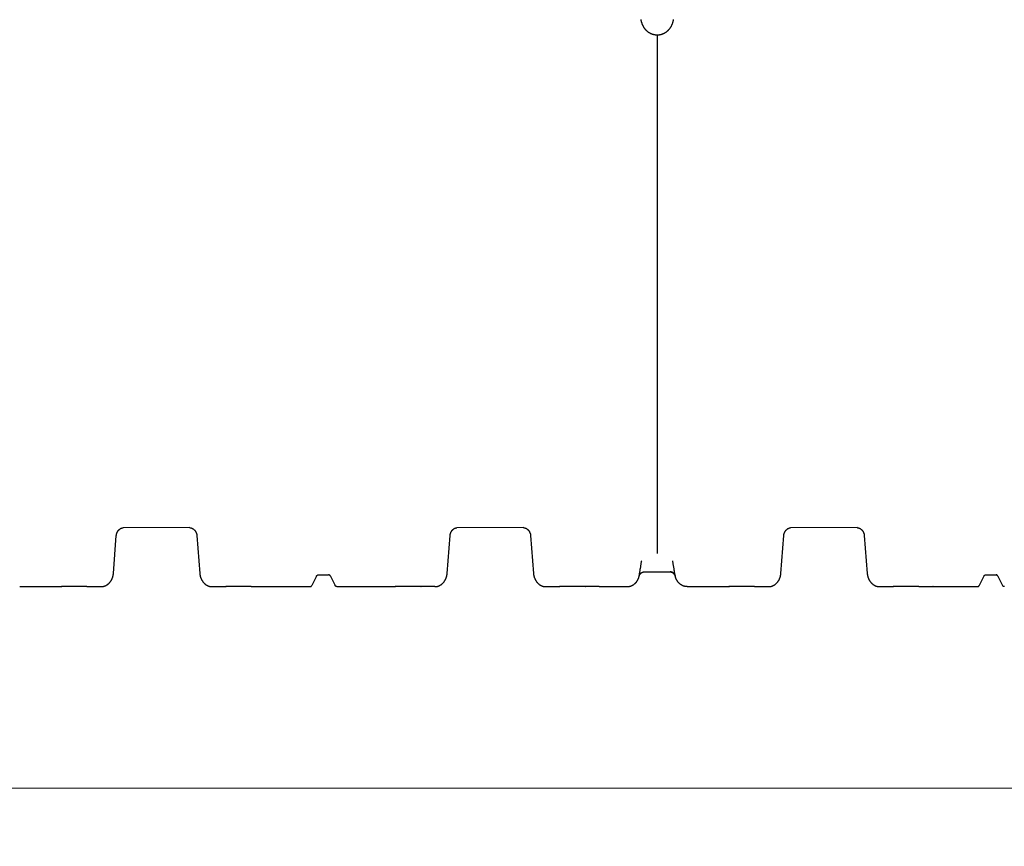
# Model space of a CAD drawing. Units: millimetres. Extents: x 3990 to 37660, y 32910 to 38492.
# Drawn here: x 20573 to 22242, y 35801 to 37203 of the extents above; entities that cross this region are included whole.
import ezdxf

# ---------------------------------------------------------------- set-up
doc = ezdxf.new("R2010")
doc.units = ezdxf.units.MM
doc.header["$LTSCALE"] = 4
doc.header["$MEASUREMENT"] = 0
doc.layers.get('Defpoints').update_dxf_attribs({"lineweight": 5})
doc.layers.add('GRAF Object', color=7, linetype='Continuous')
doc.styles.get("Standard").update_dxf_attribs({"font": 'arial.ttf'})
doc.dimstyles.new('bema_150_fuer_75_inLinie', dxfattribs={"dimtxt": 150, "dimasz": 120, "dimexe": 10, "dimexo": 20, "dimgap": 5, "dimtad": 0, "dimdec": 0, "dimrnd": 5, "dimzin": 2, "dimdsep": 46, "dimtxsty": 'Standard', "dimcen": 7.569, "dimadec": 0, "dimazin": 0, "dimtp": 0.001, "dimtm": 0.001, "dimtfac": 1, "dimtdec": 0, "dimtofl": 0, "dimtmove": 2, "dimatfit": 3, "dimfxl": 1, "dimtolj": 1, "dimtzin": 0, "dimlwd": 18, "dimlwe": 18, "dimarcsym": 0})

# ---------------------------------------------------------------- blocks, each defined once
blk = doc.blocks.new('*D10')
at = {"color": 0, "linetype": 'Continuous', "lineweight": 18, "transparency": 16777216}
for p, q in [((4636, 36579), (4636, 35889.8)), ((34337.4, 36579), (34337.4, 35889.8)), ((4756, 35899.8), (19198.4, 35899.8)), ((34217.4, 35899.8), (19775, 35899.8))]:
    blk.add_line(p, q, dxfattribs=at)
at = {"color": 0, "transparency": 16777216}
for points in [[(4756, 35919.8), (4756, 35879.8), (4636, 35899.8)], [(34217.4, 35919.8), (34217.4, 35879.8), (34337.4, 35899.8)]]:
    blk.add_solid(points, dxfattribs=at)
at = {"layer": 'Defpoints', "color": 0, "transparency": 16777216}
for p in [(4636, 36599), (34337.4, 36599), (4636, 35899.8)]:
    blk.add_point(p, dxfattribs=at)
at = {"color": 0, "transparency": 16777216, "insert": (19486.7, 35899.8), "char_height": 150, "attachment_point": 5}
blk.add_mtext('\\A1;29700', dxfattribs=at)
blk = doc.blocks.new('15000-verlaengerung-drauf-vereinfacht')
at = {"layer": 'GRAF Object', "color": 7, "linetype": 'Continuous'}
for p, q in [((1705.2, 915), (1705.2, 36.1)), ((913.2, 80), (800.4, 79.9)), ((1478.7, 80), (1365.9, 79.9)), ((2044.3, 80), (1931.4, 79.9)), ((925.2, 66.5), (930.1, 2.5)), ((2056.2, 66.5), (2061.1, 2.5)), ((1676.7, 10.4), (1678, 18.9)), ((1733.8, 10.4), (1732.5, 18.9)), ((1675.1, 0.3), (1675.2, 0.8)), ((1675.1, 0), (1675.1, 0.3)), ((1675.1, -0.1), (1675.1, 0)), ((1675.2, 0.8), (1675.3, 1.5)), ((1675.3, 1.5), (1675.4, 2.1)), ((1675.4, 2.1), (1675.5, 2.8)), ((1675.5, 2.8), (1675.6, 3.5)), ((1675.6, 3.5), (1675.7, 4.2)), ((1675.7, 4.2), (1675.9, 5)), ((1675.9, 5), (1676, 5.8)), ((1676, 5.8), (1676.2, 7)), ((1676.1, 1.1), (1676.2, 1.2)), ((1676.1, 1.1), (1676.1, 1.1)), ((1676.2, 7), (1676.3, 7.9)), ((1676.2, 1.2), (1676.3, 1.3)), ((1676.3, 7.9), (1676.4, 8.7)), ((1676.3, 1.3), (1676.4, 1.4)), ((1676.4, 1.5), (1676.5, 1.6)), ((1676.5, 1.6), (1676.6, 1.7)), ((1676.5, 1.6), (1676.6, 1.7)), ((1677, 2.2), (1677.1, 2.3)), ((1677.1, 2.3), (1677.2, 2.4)), ((1677.3, 2.5), (1677.4, 2.6)), ((1677.7, 2.9), (1677.8, 3)), ((1679.9, 4.3), (1680.1, 4.4)), ((1680.1, 4.4), (1680.2, 4.4)), ((1680.2, 4.4), (1680.3, 4.5)), ((1680.3, 4.5), (1680.3, 4.5)), ((1680.4, 4.5), (1680.5, 4.6)), ((1680.4, 4.5), (1680.4, 4.5)), ((1680.5, 4.6), (1680.6, 4.6)), ((1680.6, 4.6), (1680.7, 4.6)), ((1680.7, 4.6), (1680.8, 4.7)), ((1680.8, 4.7), (1680.8, 4.7)), ((1729.6, 4.7), (1729.7, 4.7)), ((1729.7, 4.7), (1729.7, 4.6)), ((1729.8, 4.6), (1729.8, 4.6)), ((1729.9, 4.6), (1730, 4.6)), ((1730, 4.6), (1730, 4.5)), ((1730, 4.5), (1730.1, 4.5)), ((1730.2, 4.5), (1730.2, 4.5)), ((1730.2, 4.5), (1730.3, 4.4)), ((1730.4, 4.4), (1730.5, 4.4)), ((1730.5, 4.3), (1730.6, 4.3)), ((1730.6, 4.3), (1730.6, 4.3)), ((1730.8, 4.2), (1730.9, 4.2)), ((1732.6, 3), (1732.6, 3)), ((1733.2, 2.5), (1733.2, 2.4)), ((1733.3, 2.4), (1733.4, 2.3)), ((1733.4, 2.3), (1733.4, 2.3)), ((1733.5, 2.2), (1733.5, 2.1)), ((1733.6, 2.1), (1733.6, 2.1)), ((1733.7, 1.9), (1733.8, 1.8)), ((1733.9, 9.6), (1733.8, 10.4)), ((1733.8, 1.8), (1733.8, 1.8)), ((1734.1, 8.3), (1733.9, 9.6)), ((1733.9, 1.7), (1734, 1.6)), ((1734, 1.6), (1734, 1.5)), ((1734.2, 7.4), (1734.1, 8.3)), ((1734.1, 1.4), (1734.2, 1.3)), ((1734.4, 6.6), (1734.2, 7.4)), ((1734.2, 1.3), (1734.3, 1.2)), ((1734.3, 1.2), (1734.3, 1.1)), ((1734.5, 5.4), (1734.4, 6.6)), ((1734.7, 4.6), (1734.5, 5.4)), ((1734.8, 3.9), (1734.7, 4.6)), ((1734.9, 3.1), (1734.8, 3.9)), ((1735, 2.4), (1734.9, 3.1)), ((1735.1, 1.8), (1735, 2.4)), ((1735.2, 1.1), (1735.1, 1.8)), ((1735.3, 0.6), (1735.2, 1.1)), ((1735.4, -0.2), (1735.3, 0.6)), ((1128, -2), (1120, -18)), ((1131, 0), (1148.4, 0)), ((1151.4, -2), (1159.5, -18)), ((1674.7, -2.3), (1674.7, -2.3)), ((1675, -0.5), (1675.1, -0.3)), ((1675, -0.6), (1675, -0.5)), ((1675, -0.7), (1675, -0.6)), ((1675, -1.1), (1675.1, -1)), ((1675.1, -0.3), (1675.1, -0.1)), ((1675.1, -1), (1675.2, -0.7)), ((1675.1, -1), (1675.1, -1)), ((1735.4, -1), (1735.3, -0.7)), ((1735.4, -1), (1735.4, -1)), ((1735.8, -2.3), (1735.8, -2.3)), ((2259, -2), (2251, -18)), ((2262.1, 0), (2279.4, 0)), ((2282.4, -2), (2290.5, -18)), ((625, -20), (672.4, -20)), ((672.5, -20), (696.4, -20)), ((696.5, -20), (695.9, -20)), ((695.9, -20), (696.3, -20)), ((696.3, -20), (696.5, -20)), ((739, -20), (696.5, -20)), ((696.5, -20), (696.5, -20)), ((739, -20), (739.6, -20)), ((739, -20), (739.2, -20)), ((739, -20), (739, -20)), ((739, -20), (739, -20)), ((739.1, -20), (763.1, -20)), ((739.2, -20), (739.6, -20)), ((950.9, -20), (974.8, -20)), ((950.9, -20), (950.9, -20)), ((974.9, -20), (974.3, -20)), ((974.3, -20), (974.7, -20)), ((974.7, -20), (974.9, -20)), ((1017.4, -20), (974.9, -20)), ((974.9, -20), (974.9, -20)), ((1017.4, -20), (1017.6, -20)), ((1017.4, -20), (1017.5, -20)), ((1017.4, -20), (1017.4, -20)), ((1017.5, -20), (1018, -20)), ((1017.6, -20), (1117, -20)), ((1017.6, -20), (1018, -20)), ((1041.6, -20), (1041.5, -20)), ((1041.5, -20), (1041.5, -20)), ((1162.5, -20), (1261.9, -20)), ((1237.8, -20), (1238, -20)), ((1262, -20), (1261.4, -20)), ((1261.4, -20), (1261.8, -20)), ((1261.8, -20), (1262, -20)), ((1328.6, -20), (1262, -20)), ((1262, -20), (1262, -20)), ((1304.5, -20), (1304.5, -20)), ((1304.5, -20), (1304.6, -20)), ((1304.6, -20), (1305.1, -20)), ((1304.7, -20), (1305.1, -20)), ((1328.6, -20), (1328.6, -20)), ((1516.4, -20), (1540.3, -20)), ((1540.4, -20), (1539.8, -20)), ((1539.8, -20), (1540.2, -20)), ((1540.2, -20), (1540.4, -20)), ((1607, -20), (1540.4, -20)), ((1540.4, -20), (1540.4, -20)), ((1582.9, -20), (1582.9, -20)), ((1582.9, -20), (1583, -20)), ((1583, -20), (1583.5, -20)), ((1583.1, -20), (1583.5, -20)), ((1607, -20), (1654.5, -20)), ((1607, -20), (1607, -20)), ((1756, -20), (1803.4, -20)), ((1803.5, -20), (1827.4, -20)), ((1827.5, -20), (1826.9, -20)), ((1826.9, -20), (1827.4, -20)), ((1827.4, -20), (1827.5, -20)), ((1870, -20), (1827.5, -20)), ((1827.5, -20), (1827.5, -20)), ((1870, -20), (1870, -20)), ((1870, -20), (1870.2, -20)), ((1870, -20), (1870.1, -20)), ((1870.1, -20), (1870.6, -20)), ((1870.2, -20), (1870.6, -20)), ((1870.2, -20), (1894.1, -20)), ((2081.9, -20), (2105.8, -20)), ((2081.9, -20), (2081.9, -20)), ((2105.9, -20), (2105.3, -20)), ((2105.3, -20), (2105.8, -20)), ((2105.8, -20), (2105.9, -20)), ((2148.5, -20), (2105.9, -20)), ((2105.9, -20), (2105.9, -20)), ((2148.5, -20), (2148.4, -20)), ((2148.4, -20), (2148.6, -20)), ((2148.5, -20), (2149, -20)), ((2148.5, -20), (2148.5, -20)), ((2148.6, -20), (2149, -20)), ((2148.6, -20), (2248, -20)), ((2172.6, -20), (2172.5, -20))]:
    blk.add_line(p, q, dxfattribs=at)
for points in [[(1705.2, 915), (1704.8, 915), (1704.3, 915), (1703.7, 915), (1703.2, 915.1), (1702.7, 915.1), (1702.1, 915.2), (1701.6, 915.3), (1701, 915.4), (1700.5, 915.5), (1699.9, 915.6), (1699.4, 915.7), (1698.9, 915.9), (1698.3, 916), (1697.8, 916.2), (1697.3, 916.3), (1696.7, 916.5), (1696.2, 916.7), (1695.7, 917), (1695.2, 917.2), (1694.6, 917.4), (1694.1, 917.7), (1693.6, 917.9), (1693.1, 918.2), (1692.6, 918.5), (1692.1, 918.8), (1691.6, 919.2), (1691.1, 919.5), (1690.6, 919.8), (1690.1, 920.2), (1689.6, 920.6), (1689.1, 920.9), (1688.7, 921.3), (1688.2, 921.7), (1687.7, 922.2), (1687.3, 922.6), (1686.8, 923), (1686.4, 923.5), (1686, 924), (1685.6, 924.4), (1685.1, 924.9), (1684.7, 925.5), (1684.3, 926), (1683.9, 926.5), (1683.5, 927.1), (1683.2, 927.6), (1682.8, 928.2), (1682.4, 928.8), (1682.1, 929.4), (1681.8, 930), (1681.4, 930.6), (1681.1, 931.2), (1680.8, 931.8), (1680.5, 932.5), (1680.3, 933.1), (1680, 933.8), (1679.7, 934.4), (1679.5, 935.1), (1679.3, 935.8), (1679.1, 936.5), (1678.9, 937.2), (1678.7, 937.9), (1678.5, 938.6), (1678.3, 939.3), (1678.2, 940), (1678.1, 940.7), (1678, 941.3)], [(1732.5, 941.3), (1732.4, 940.7), (1732.3, 940), (1732.1, 939.3), (1732, 938.6), (1731.8, 937.9), (1731.6, 937.2), (1731.4, 936.5), (1731.2, 935.8), (1731, 935.1), (1730.7, 934.4), (1730.5, 933.7), (1730.2, 933.1), (1729.9, 932.4), (1729.6, 931.8), (1729.3, 931.2), (1729, 930.5), (1728.7, 929.9), (1728.4, 929.3), (1728, 928.8), (1727.7, 928.2), (1727.3, 927.6), (1726.9, 927), (1726.5, 926.5), (1726.1, 926), (1725.7, 925.4), (1725.3, 924.9), (1724.9, 924.4), (1724.5, 924), (1724, 923.5), (1723.6, 923), (1723.2, 922.6), (1722.7, 922.1), (1722.3, 921.7), (1721.8, 921.3), (1721.3, 920.9), (1720.8, 920.5), (1720.4, 920.2), (1719.9, 919.8), (1719.4, 919.5), (1718.9, 919.1), (1718.4, 918.8), (1717.9, 918.5), (1717.4, 918.2), (1716.9, 917.9), (1716.3, 917.7), (1715.8, 917.4), (1715.3, 917.2), (1714.8, 917), (1714.3, 916.7), (1713.7, 916.5), (1713.2, 916.3), (1712.7, 916.2), (1712.1, 916), (1711.6, 915.8), (1711, 915.7), (1710.5, 915.6), (1710, 915.5), (1709.4, 915.4), (1708.9, 915.3), (1708.3, 915.2), (1707.8, 915.1), (1707.2, 915.1), (1706.7, 915), (1706.2, 915), (1705.6, 915), (1705.2, 915)], [(788.7, 66.5), (788.7, 66.9), (788.8, 67.3), (788.9, 67.7), (788.9, 68.1), (789, 68.5), (789.1, 68.9), (789.2, 69.3), (789.3, 69.7), (789.4, 70.1), (789.5, 70.5), (789.7, 70.9), (789.8, 71.3), (790, 71.6), (790.2, 72), (790.3, 72.4), (790.5, 72.7), (790.7, 73.1), (790.9, 73.4), (791.1, 73.8), (791.3, 74.1), (791.5, 74.4), (791.7, 74.7), (792, 75), (792.2, 75.3), (792.4, 75.6), (792.7, 75.8), (792.9, 76.1), (793.2, 76.4), (793.4, 76.6), (793.7, 76.8), (793.9, 77.1), (794.2, 77.3), (794.5, 77.5), (794.8, 77.7), (795, 77.9), (795.3, 78.1), (795.6, 78.3), (795.9, 78.4), (796.2, 78.6), (796.5, 78.8), (796.8, 78.9), (797.1, 79), (797.4, 79.2), (797.7, 79.3), (798, 79.4), (798.3, 79.5), (798.6, 79.6), (798.9, 79.7), (799.2, 79.7), (799.5, 79.8), (799.8, 79.9), (800.1, 79.9), (800.4, 79.9)], [(913.2, 80), (913.5, 79.9), (913.8, 79.9), (914.1, 79.9), (914.4, 79.8), (914.7, 79.7), (915, 79.7), (915.3, 79.6), (915.6, 79.5), (915.9, 79.4), (916.2, 79.3), (916.5, 79.2), (916.8, 79), (917.1, 78.9), (917.4, 78.8), (917.7, 78.6), (918, 78.4), (918.3, 78.3), (918.6, 78.1), (918.9, 77.9), (919.2, 77.7), (919.5, 77.5), (919.7, 77.3), (920, 77.1), (920.3, 76.8), (920.5, 76.6), (920.8, 76.4), (921, 76.1), (921.3, 75.8), (921.5, 75.6), (921.7, 75.3), (922, 75), (922.2, 74.7), (922.4, 74.4), (922.6, 74.1), (922.8, 73.8), (923.1, 73.4), (923.2, 73.1), (923.4, 72.7), (923.6, 72.4), (923.8, 72), (924, 71.6), (924.1, 71.3), (924.3, 70.9), (924.4, 70.5), (924.5, 70.1), (924.6, 69.7), (924.8, 69.3), (924.9, 68.9), (924.9, 68.5), (925, 68.1), (925.1, 67.7), (925.1, 67.3), (925.2, 66.9), (925.2, 66.5)], [(1354.2, 66.5), (1354.3, 66.9), (1354.3, 67.3), (1354.4, 67.7), (1354.4, 68.1), (1354.5, 68.5), (1354.6, 68.9), (1354.7, 69.3), (1354.8, 69.7), (1354.9, 70.1), (1355.1, 70.5), (1355.2, 70.9), (1355.3, 71.3), (1355.5, 71.6), (1355.7, 72), (1355.8, 72.4), (1356, 72.7), (1356.2, 73.1), (1356.4, 73.4), (1356.6, 73.7), (1356.8, 74.1), (1357, 74.4), (1357.2, 74.7), (1357.5, 75), (1357.7, 75.3), (1357.9, 75.6), (1358.2, 75.8), (1358.4, 76.1), (1358.7, 76.4), (1358.9, 76.6), (1359.2, 76.8), (1359.4, 77.1), (1359.7, 77.3), (1360, 77.5), (1360.3, 77.7), (1360.5, 77.9), (1360.8, 78.1), (1361.1, 78.3), (1361.4, 78.4), (1361.7, 78.6), (1362, 78.8), (1362.3, 78.9), (1362.6, 79), (1362.9, 79.2), (1363.2, 79.3), (1363.5, 79.4), (1363.8, 79.5), (1364.1, 79.6), (1364.4, 79.7), (1364.7, 79.7), (1365, 79.8), (1365.3, 79.9), (1365.6, 79.9), (1365.9, 79.9)], [(1478.7, 80), (1479, 79.9), (1479.3, 79.9), (1479.6, 79.9), (1479.9, 79.8), (1480.2, 79.7), (1480.5, 79.7), (1480.9, 79.6), (1481.2, 79.5), (1481.5, 79.4), (1481.8, 79.3), (1482.1, 79.2), (1482.4, 79), (1482.7, 78.9), (1483, 78.8), (1483.3, 78.6), (1483.5, 78.4), (1483.8, 78.3), (1484.1, 78.1), (1484.4, 77.9), (1484.7, 77.7), (1485, 77.5), (1485.2, 77.3), (1485.5, 77.1), (1485.8, 76.8), (1486, 76.6), (1486.3, 76.4), (1486.5, 76.1), (1486.8, 75.8), (1487, 75.6), (1487.3, 75.3), (1487.5, 75), (1487.7, 74.7), (1487.9, 74.4), (1488.2, 74.1), (1488.4, 73.7), (1488.6, 73.4), (1488.8, 73.1), (1488.9, 72.7), (1489.1, 72.4), (1489.3, 72), (1489.5, 71.6), (1489.6, 71.3), (1489.8, 70.9), (1489.9, 70.5), (1490, 70.1), (1490.2, 69.7), (1490.3, 69.3), (1490.4, 68.9), (1490.5, 68.5), (1490.5, 68.1), (1490.6, 67.7), (1490.7, 67.3), (1490.7, 66.9), (1490.7, 66.5), (1495.6, 2.5)], [(1919.7, 66.5), (1919.8, 66.9), (1919.8, 67.3), (1919.9, 67.7), (1919.9, 68.1), (1920, 68.5), (1920.1, 68.9), (1920.2, 69.3), (1920.3, 69.7), (1920.4, 70.1), (1920.6, 70.5), (1920.7, 70.9), (1920.8, 71.3), (1921, 71.6), (1921.2, 72), (1921.3, 72.4), (1921.5, 72.7), (1921.7, 73.1), (1921.9, 73.4), (1922.1, 73.8), (1922.3, 74.1), (1922.5, 74.4), (1922.8, 74.7), (1923, 75), (1923.2, 75.3), (1923.4, 75.6), (1923.7, 75.8), (1923.9, 76.1), (1924.2, 76.4), (1924.4, 76.6), (1924.7, 76.8), (1925, 77.1), (1925.2, 77.3), (1925.5, 77.5), (1925.8, 77.7), (1926.1, 77.9), (1926.3, 78.1), (1926.6, 78.3), (1926.9, 78.4), (1927.2, 78.6), (1927.5, 78.8), (1927.8, 78.9), (1928.1, 79), (1928.4, 79.2), (1928.7, 79.3), (1929, 79.4), (1929.3, 79.5), (1929.6, 79.6), (1929.9, 79.7), (1930.2, 79.7), (1930.5, 79.8), (1930.8, 79.9), (1931.1, 79.9), (1931.4, 79.9)], [(2044.3, 80), (2044.6, 79.9), (2044.8, 79.9), (2045.1, 79.9), (2045.5, 79.8), (2045.8, 79.7), (2046.1, 79.7), (2046.4, 79.6), (2046.7, 79.5), (2047, 79.4), (2047.3, 79.3), (2047.6, 79.2), (2047.9, 79), (2048.2, 78.9), (2048.5, 78.8), (2048.8, 78.6), (2049, 78.4), (2049.3, 78.3), (2049.6, 78.1), (2049.9, 77.9), (2050.2, 77.7), (2050.5, 77.5), (2050.7, 77.3), (2051, 77.1), (2051.3, 76.8), (2051.5, 76.6), (2051.8, 76.4), (2052, 76.1), (2052.3, 75.8), (2052.5, 75.6), (2052.8, 75.3), (2053, 75), (2053.2, 74.7), (2053.4, 74.4), (2053.7, 74.1), (2053.9, 73.8), (2054.1, 73.4), (2054.3, 73.1), (2054.5, 72.7), (2054.6, 72.4), (2054.8, 72), (2055, 71.6), (2055.1, 71.3), (2055.3, 70.9), (2055.4, 70.5), (2055.5, 70.1), (2055.7, 69.7), (2055.8, 69.3), (2055.9, 68.9), (2056, 68.5), (2056, 68.1), (2056.1, 67.7), (2056.2, 67.3), (2056.2, 66.9), (2056.2, 66.5)], [(763.1, -20), (763.4, -20), (763.8, -20), (764.3, -20), (764.7, -19.9), (765.1, -19.9), (765.5, -19.8), (766, -19.8), (766.4, -19.7), (766.8, -19.6), (767.2, -19.5), (767.7, -19.4), (768.1, -19.3), (768.5, -19.1), (768.9, -19), (769.3, -18.8), (769.8, -18.7), (770.2, -18.5), (770.6, -18.3), (771, -18.1), (771.4, -17.9), (771.8, -17.7), (772.2, -17.5), (772.6, -17.2), (773, -17), (773.4, -16.7), (773.8, -16.4), (774.2, -16.1), (774.6, -15.8), (775, -15.5), (775.4, -15.2), (775.7, -14.9), (776.1, -14.5), (776.5, -14.2), (776.8, -13.8), (777.2, -13.4), (777.5, -13), (777.9, -12.6), (778.2, -12.2), (778.5, -11.8), (778.9, -11.3), (779.2, -10.9), (779.5, -10.4), (779.8, -10), (780.1, -9.5), (780.4, -9), (780.7, -8.5), (780.9, -7.9), (781.2, -7.4), (781.4, -6.9), (781.7, -6.3), (781.9, -5.8), (782.1, -5.3), (782.3, -4.8), (782.4, -4.3), (782.6, -3.8), (782.8, -3.3), (782.9, -2.8), (783, -2.3), (783.1, -1.8), (783.2, -1.4), (783.3, -0.9), (783.4, -0.5), (783.5, 0), (783.6, 0.4), (783.6, 0.8), (783.7, 1.3), (783.8, 1.7), (783.8, 2.1), (783.8, 2.5), (788.7, 66.5)], [(1328.6, -20), (1328.9, -20), (1329.3, -20), (1329.8, -20), (1330.2, -19.9), (1330.6, -19.9), (1331, -19.8), (1331.5, -19.8), (1331.9, -19.7), (1332.3, -19.6), (1332.7, -19.5), (1333.2, -19.4), (1333.6, -19.3), (1334, -19.1), (1334.4, -19), (1334.8, -18.8), (1335.3, -18.7), (1335.7, -18.5), (1336.1, -18.3), (1336.5, -18.1), (1336.9, -17.9), (1337.3, -17.7), (1337.7, -17.5), (1338.1, -17.2), (1338.5, -17), (1338.9, -16.7), (1339.3, -16.4), (1339.7, -16.1), (1340.1, -15.8), (1340.5, -15.5), (1340.9, -15.2), (1341.2, -14.9), (1341.6, -14.5), (1342, -14.2), (1342.3, -13.8), (1342.7, -13.4), (1343, -13), (1343.4, -12.6), (1343.7, -12.2), (1344, -11.8), (1344.4, -11.3), (1344.7, -10.9), (1345, -10.4), (1345.3, -9.9), (1345.6, -9.5), (1345.9, -9), (1346.2, -8.4), (1346.4, -7.9), (1346.7, -7.4), (1346.9, -6.9), (1347.2, -6.4), (1347.4, -5.8), (1347.6, -5.3), (1347.8, -4.8), (1347.9, -4.3), (1348.1, -3.8), (1348.3, -3.3), (1348.4, -2.8), (1348.5, -2.4), (1348.6, -1.9), (1348.7, -1.4), (1348.8, -0.9), (1348.9, -0.5), (1349, 0), (1349.1, 0.4), (1349.2, 0.8), (1349.2, 1.2), (1349.3, 1.7), (1349.3, 2.1), (1349.3, 2.5), (1354.2, 66.5)], [(1894.1, -20), (1894.4, -20), (1894.9, -20), (1895.3, -20), (1895.7, -19.9), (1896.1, -19.9), (1896.6, -19.8), (1897, -19.8), (1897.4, -19.7), (1897.8, -19.6), (1898.3, -19.5), (1898.7, -19.4), (1899.1, -19.3), (1899.5, -19.1), (1899.9, -19), (1900.4, -18.8), (1900.8, -18.7), (1901.2, -18.5), (1901.6, -18.3), (1902, -18.1), (1902.4, -17.9), (1902.8, -17.7), (1903.2, -17.5), (1903.6, -17.2), (1904, -17), (1904.4, -16.7), (1904.8, -16.4), (1905.2, -16.1), (1905.6, -15.8), (1906, -15.5), (1906.4, -15.2), (1906.7, -14.9), (1907.1, -14.5), (1907.5, -14.2), (1907.8, -13.8), (1908.2, -13.4), (1908.5, -13), (1908.9, -12.6), (1909.2, -12.2), (1909.6, -11.8), (1909.9, -11.3), (1910.2, -10.9), (1910.5, -10.4), (1910.8, -10), (1911.1, -9.5), (1911.4, -9), (1911.7, -8.5), (1911.9, -7.9), (1912.2, -7.4), (1912.4, -6.9), (1912.7, -6.3), (1912.9, -5.8), (1913.1, -5.3), (1913.3, -4.8), (1913.5, -4.3), (1913.6, -3.8), (1913.8, -3.3), (1913.9, -2.8), (1914, -2.3), (1914.2, -1.8), (1914.3, -1.4), (1914.4, -0.9), (1914.4, -0.5), (1914.5, 0), (1914.6, 0.4), (1914.7, 0.8), (1914.7, 1.3), (1914.8, 1.7), (1914.8, 2.1), (1914.8, 2.5), (1919.7, 66.5)], [(1678, 18.9), (1678.1, 19.8), (1678.3, 20.6), (1678.4, 21.4), (1678.6, 22.2), (1678.8, 23), (1679, 23.5)], [(1732.5, 18.9), (1732.3, 19.8), (1732.2, 20.6), (1732, 21.4), (1731.8, 22.2), (1731.6, 23), (1731.5, 23.5)], [(930.1, 2.5), (930.1, 2.1), (930.2, 1.7), (930.2, 1.3), (930.3, 0.8), (930.4, 0.4), (930.4, 0), (930.5, -0.5), (930.6, -0.9), (930.7, -1.4), (930.8, -1.8), (930.9, -2.3), (931, -2.8), (931.2, -3.3), (931.3, -3.8), (931.5, -4.3), (931.7, -4.8), (931.9, -5.3), (932.1, -5.8), (932.3, -6.3), (932.5, -6.9), (932.8, -7.4), (933, -7.9), (933.3, -8.5), (933.6, -9), (933.9, -9.5), (934.2, -10), (934.5, -10.4), (934.8, -10.9), (935.1, -11.3), (935.4, -11.8), (935.7, -12.2), (936.1, -12.6), (936.4, -13), (936.8, -13.4), (937.1, -13.8), (937.5, -14.2), (937.8, -14.5), (938.2, -14.9), (938.6, -15.2), (939, -15.5), (939.4, -15.8), (939.7, -16.1), (940.1, -16.4), (940.5, -16.7), (940.9, -17), (941.3, -17.2), (941.7, -17.5), (942.1, -17.7), (942.5, -17.9), (943, -18.1), (943.4, -18.3), (943.8, -18.5), (944.2, -18.7), (944.6, -18.8), (945, -19), (945.4, -19.1), (945.9, -19.3), (946.3, -19.4), (946.7, -19.5), (947.1, -19.6), (947.6, -19.7), (948, -19.8), (948.4, -19.8), (948.8, -19.9), (949.3, -19.9), (949.7, -20), (950.1, -20), (950.5, -20), (950.9, -20)], [(1495.6, 2.5), (1495.7, 2.1), (1495.7, 1.7), (1495.7, 1.2), (1495.8, 0.8), (1495.9, 0.4), (1495.9, 0), (1496, -0.5), (1496.1, -0.9), (1496.2, -1.4), (1496.3, -1.9), (1496.4, -2.4), (1496.6, -2.8), (1496.7, -3.3), (1496.9, -3.8), (1497, -4.3), (1497.2, -4.8), (1497.4, -5.3), (1497.6, -5.8), (1497.8, -6.4), (1498, -6.9), (1498.3, -7.4), (1498.5, -7.9), (1498.8, -8.4), (1499.1, -9), (1499.4, -9.5), (1499.7, -9.9), (1500, -10.4), (1500.3, -10.9), (1500.6, -11.3), (1500.9, -11.8), (1501.2, -12.2), (1501.6, -12.6), (1501.9, -13), (1502.3, -13.4), (1502.6, -13.8), (1503, -14.2), (1503.3, -14.5), (1503.7, -14.9), (1504.1, -15.2), (1504.5, -15.5), (1504.9, -15.8), (1505.2, -16.1), (1505.6, -16.4), (1506, -16.7), (1506.4, -17), (1506.8, -17.2), (1507.2, -17.5), (1507.6, -17.7), (1508, -17.9), (1508.5, -18.1), (1508.9, -18.3), (1509.3, -18.5), (1509.7, -18.7), (1510.1, -18.8), (1510.5, -19), (1511, -19.1), (1511.4, -19.3), (1511.8, -19.4), (1512.2, -19.5), (1512.6, -19.6), (1513.1, -19.7), (1513.5, -19.8), (1513.9, -19.8), (1514.3, -19.9), (1514.8, -19.9), (1515.2, -20), (1515.6, -20), (1516, -20), (1516.4, -20)], [(1675.2, -0.7), (1675.3, -0.4), (1675.5, -0.1), (1675.6, 0.2), (1675.8, 0.5), (1676, 0.8), (1676.1, 1.1), (1676.3, 1.3)], [(1676.3, 1.3), (1676.5, 1.6), (1676.7, 1.9), (1676.9, 2.1), (1677.1, 2.3), (1677.3, 2.5), (1677.5, 2.8), (1677.8, 3), (1678, 3.1), (1678.2, 3.3), (1678.5, 3.5), (1678.7, 3.7), (1678.9, 3.8), (1679.2, 4), (1679.4, 4.1), (1679.7, 4.2), (1680, 4.3), (1680.2, 4.5), (1680.5, 4.6), (1680.7, 4.6), (1681, 4.7)], [(1676.4, 8.7), (1676.6, 10), (1676.7, 10.4)], [(1676.6, 1.8), (1676.7, 1.9), (1676.8, 2), (1676.9, 2.1)], [(1676.7, 1.8), (1676.7, 1.9), (1676.7, 1.9)], [(1676.9, 2.1), (1677, 2.2), (1677.1, 2.3), (1677.1, 2.4), (1677.2, 2.5), (1677.3, 2.6), (1677.4, 2.6), (1677.5, 2.7), (1677.6, 2.8), (1677.8, 2.9), (1677.9, 3), (1678, 3.1), (1678.1, 3.2), (1678.2, 3.3), (1678.3, 3.4), (1678.5, 3.5), (1678.6, 3.6), (1678.7, 3.7), (1678.9, 3.8), (1679, 3.8)], [(1676.9, 2.1), (1677, 2.1), (1677, 2.2)], [(1677.5, 2.7), (1677.5, 2.7), (1677.6, 2.8)], [(1679.1, 3.9), (1679.3, 4), (1679.4, 4.1), (1679.6, 4.2), (1679.7, 4.3)], [(1679.7, 4.2), (1679.7, 4.2), (1679.7, 4.3), (1679.8, 4.3)], [(1679.8, 4.3), (1679.9, 4.3), (1679.9, 4.3)], [(1679.9, 4.3), (1680.1, 4.4), (1680.2, 4.5)], [(1680.4, 4.5), (1680.6, 4.6), (1680.8, 4.7)], [(1681, 4.7), (1681.3, 4.8), (1681.5, 4.8), (1681.8, 4.9), (1682, 4.9), (1682.3, 5), (1682.5, 5)], [(1681.2, 4.8), (1681.4, 4.8), (1681.6, 4.9), (1681.9, 4.9), (1682.1, 4.9), (1682.3, 5)], [(1682.5, 5), (1682.8, 5), (1683, 5)], [(1682.8, 5), (1683, 5), (1727.4, 5)], [(1727.4, 5), (1727.5, 5), (1727.7, 5)], [(1727.9, 5), (1727.7, 5), (1727.4, 5)], [(1734.2, 1.3), (1734, 1.6), (1733.8, 1.9), (1733.6, 2.1), (1733.3, 2.3), (1733.1, 2.5), (1732.9, 2.8), (1732.7, 3), (1732.5, 3.1), (1732.2, 3.3), (1732, 3.5), (1731.8, 3.7), (1731.5, 3.8), (1731.3, 4), (1731, 4.1), (1730.8, 4.2), (1730.5, 4.3), (1730.3, 4.5), (1730, 4.6), (1729.7, 4.6), (1729.5, 4.7), (1729.2, 4.8), (1729, 4.8), (1728.7, 4.9), (1728.4, 4.9), (1728.2, 5), (1727.9, 5)], [(1728.1, 5), (1728.4, 4.9), (1728.6, 4.9), (1728.8, 4.9), (1729, 4.8), (1729.3, 4.8)], [(1729.5, 4.7), (1729.7, 4.7), (1729.9, 4.6), (1730, 4.5)], [(1730.2, 4.5), (1730.4, 4.4), (1730.6, 4.3)], [(1730.7, 4.3), (1730.7, 4.3), (1730.7, 4.2), (1730.8, 4.2)], [(1730.7, 4.3), (1730.9, 4.2), (1731, 4.1), (1731.2, 4), (1731.3, 3.9)], [(1731.5, 3.9), (1731.6, 3.8), (1731.7, 3.7), (1731.9, 3.6), (1732, 3.5), (1732.1, 3.4), (1732.3, 3.3), (1732.4, 3.2), (1732.5, 3.1), (1732.6, 3), (1732.7, 2.9), (1732.8, 2.8)], [(1732.7, 3), (1732.7, 2.9), (1732.7, 2.9)], [(1732.8, 2.8), (1732.9, 2.7), (1733, 2.7), (1733.1, 2.6), (1733.2, 2.5)], [(1732.9, 2.8), (1732.9, 2.8), (1732.9, 2.7)], [(1733.1, 2.6), (1733.1, 2.6), (1733.2, 2.5)], [(1733.3, 2.4), (1733.3, 2.4), (1733.3, 2.3)], [(1733.5, 2.2), (1733.6, 2.1), (1733.7, 2), (1733.7, 1.9), (1733.8, 1.8), (1733.9, 1.7)], [(1735.3, -0.7), (1735.1, -0.4), (1735, -0.1), (1734.8, 0.2), (1734.7, 0.5), (1734.5, 0.8), (1734.3, 1.1), (1734.2, 1.3)], [(2061.1, 2.5), (2061.2, 2.1), (2061.2, 1.7), (2061.3, 1.3), (2061.3, 0.8), (2061.4, 0.4), (2061.4, 0), (2061.5, -0.5), (2061.6, -0.9), (2061.7, -1.4), (2061.8, -1.8), (2061.9, -2.3), (2062.1, -2.8), (2062.2, -3.3), (2062.4, -3.8), (2062.5, -4.3), (2062.7, -4.8), (2062.9, -5.3), (2063.1, -5.8), (2063.3, -6.3), (2063.5, -6.9), (2063.8, -7.4), (2064, -7.9), (2064.3, -8.5), (2064.6, -9), (2064.9, -9.5), (2065.2, -10), (2065.5, -10.4), (2065.8, -10.9), (2066.1, -11.3), (2066.4, -11.8), (2066.8, -12.2), (2067.1, -12.6), (2067.4, -13), (2067.8, -13.4), (2068.1, -13.8), (2068.5, -14.2), (2068.9, -14.5), (2069.2, -14.9), (2069.6, -15.2), (2070, -15.5), (2070.4, -15.8), (2070.8, -16.1), (2071.1, -16.4), (2071.5, -16.7), (2071.9, -17), (2072.3, -17.2), (2072.7, -17.5), (2073.2, -17.7), (2073.6, -17.9), (2074, -18.1), (2074.4, -18.3), (2074.8, -18.5), (2075.2, -18.7), (2075.6, -18.8), (2076, -19), (2076.5, -19.1), (2076.9, -19.3), (2077.3, -19.4), (2077.7, -19.5), (2078.1, -19.6), (2078.6, -19.7), (2079, -19.8), (2079.4, -19.8), (2079.8, -19.9), (2080.3, -19.9), (2080.7, -20), (2081.1, -20), (2081.5, -20), (2081.9, -20)], [(1128, -2), (1128.1, -1.9), (1128.2, -1.7), (1128.3, -1.6), (1128.4, -1.4), (1128.5, -1.3), (1128.6, -1.2), (1128.7, -1.1), (1128.8, -1), (1128.9, -0.9), (1129, -0.8), (1129.1, -0.7), (1129.2, -0.6), (1129.4, -0.5), (1129.5, -0.4), (1129.6, -0.4), (1129.7, -0.3), (1129.9, -0.2), (1130, -0.2), (1130.1, -0.1), (1130.2, -0.1), (1130.4, -0.1), (1130.5, 0), (1130.6, 0), (1130.8, 0), (1130.9, 0), (1131, 0)], [(1151.4, -2), (1151.4, -1.9), (1151.3, -1.7), (1151.2, -1.6), (1151.1, -1.4), (1151, -1.3), (1150.9, -1.2), (1150.8, -1.1), (1150.7, -1), (1150.6, -0.9), (1150.5, -0.8), (1150.3, -0.7), (1150.2, -0.6), (1150.1, -0.5), (1150, -0.4), (1149.8, -0.4), (1149.7, -0.3), (1149.6, -0.2), (1149.5, -0.2), (1149.3, -0.1), (1149.2, -0.1), (1149.1, -0.1), (1148.9, 0), (1148.8, 0), (1148.7, 0), (1148.5, 0), (1148.4, 0)], [(1654.5, -20), (1654.9, -20), (1655.4, -20), (1655.9, -19.9), (1656.4, -19.9), (1656.9, -19.8), (1657.4, -19.8), (1657.9, -19.7), (1658.4, -19.6), (1658.9, -19.4), (1659.4, -19.3), (1659.9, -19.2), (1660.4, -19), (1660.9, -18.8), (1661.4, -18.6), (1661.9, -18.4), (1662.4, -18.2), (1662.9, -18), (1663.4, -17.7), (1663.8, -17.4), (1664.3, -17.2), (1664.8, -16.9), (1665.3, -16.6), (1665.7, -16.2), (1666.2, -15.9), (1666.6, -15.5), (1667, -15.2), (1667.5, -14.8), (1667.9, -14.4), (1668.3, -14), (1668.7, -13.6), (1669.1, -13.1), (1669.5, -12.7), (1669.9, -12.2), (1670.3, -11.7), (1670.6, -11.2), (1671, -10.7), (1671.4, -10.2), (1671.7, -9.6), (1672, -9.1), (1672.3, -8.5), (1672.6, -7.9), (1672.9, -7.3), (1673.2, -6.7), (1673.4, -6.1), (1673.7, -5.5), (1673.9, -4.9), (1674.1, -4.2), (1674.3, -3.6), (1674.5, -3), (1674.7, -2.3)], [(1674.7, -2.3), (1674.7, -2), (1674.8, -1.7), (1674.9, -1.3), (1675.1, -1)], [(1674.7, -2.1), (1674.7, -2), (1674.8, -1.9), (1674.8, -1.8)], [(1674.7, -2.3), (1674.7, -2.2), (1674.7, -2.1)], [(1674.8, -1.8), (1674.8, -1.7), (1674.8, -1.6), (1674.9, -1.6), (1674.9, -1.5)], [(1674.9, -1.4), (1674.9, -1.4), (1675, -1.3), (1675, -1.3)], [(1735.5, -0.7), (1735.5, -0.6), (1735.4, -0.4), (1735.4, -0.2)], [(1735.8, -2.3), (1735.7, -2), (1735.6, -1.7), (1735.5, -1.3), (1735.4, -1)], [(1735.5, -1.3), (1735.5, -1.3), (1735.5, -1.4), (1735.5, -1.4)], [(1735.6, -1.5), (1735.6, -1.6), (1735.6, -1.6), (1735.6, -1.7), (1735.7, -1.8)], [(1735.7, -1.8), (1735.7, -1.9), (1735.7, -2), (1735.7, -2.1)], [(1735.8, -2.2), (1735.8, -2.3), (1735.8, -2.3)], [(1756, -20), (1755.5, -20), (1755, -20), (1754.5, -19.9), (1754, -19.9), (1753.5, -19.8), (1753, -19.8), (1752.5, -19.7), (1752, -19.6), (1751.5, -19.4), (1751, -19.3), (1750.5, -19.2), (1750, -19), (1749.5, -18.8), (1749, -18.6), (1748.6, -18.4), (1748.1, -18.2), (1747.6, -18), (1747.1, -17.7), (1746.6, -17.4), (1746.2, -17.2), (1745.7, -16.9), (1745.2, -16.6), (1744.8, -16.2), (1744.3, -15.9), (1743.9, -15.6), (1743.4, -15.2), (1743, -14.8), (1742.6, -14.4), (1742.2, -14), (1741.8, -13.6), (1741.4, -13.1), (1741, -12.7), (1740.6, -12.2), (1740.2, -11.7), (1739.8, -11.2), (1739.5, -10.7), (1739.1, -10.2), (1738.8, -9.6), (1738.5, -9.1), (1738.2, -8.5), (1737.9, -8), (1737.6, -7.4), (1737.3, -6.8), (1737, -6.2), (1736.8, -5.6), (1736.6, -4.9), (1736.4, -4.3), (1736.2, -3.6), (1736, -3), (1735.8, -2.3)], [(2259, -2), (2259.1, -1.9), (2259.2, -1.7), (2259.3, -1.6), (2259.4, -1.4), (2259.5, -1.3), (2259.6, -1.2), (2259.7, -1.1), (2259.8, -1), (2259.9, -0.9), (2260, -0.8), (2260.1, -0.7), (2260.2, -0.6), (2260.4, -0.5), (2260.5, -0.4), (2260.6, -0.4), (2260.7, -0.3), (2260.9, -0.2), (2261, -0.2), (2261.1, -0.1), (2261.3, -0.1), (2261.4, -0.1), (2261.5, 0), (2261.7, 0), (2261.8, 0), (2261.9, 0), (2262.1, 0)], [(2282.4, -2), (2282.3, -1.9), (2282.3, -1.7), (2282.2, -1.6), (2282.1, -1.4), (2282, -1.3), (2281.9, -1.2), (2281.8, -1.1), (2281.7, -1), (2281.6, -0.9), (2281.4, -0.8), (2281.3, -0.7), (2281.2, -0.6), (2281.1, -0.5), (2281, -0.4), (2280.8, -0.4), (2280.7, -0.3), (2280.6, -0.2), (2280.4, -0.2), (2280.3, -0.1), (2280.2, -0.1), (2280.1, -0.1), (2279.9, 0), (2279.8, 0), (2279.7, 0), (2279.5, 0), (2279.4, 0)], [(1117, -20), (1117.1, -20), (1117.2, -20), (1117.4, -20), (1117.5, -20), (1117.6, -19.9), (1117.8, -19.9), (1117.9, -19.9), (1118, -19.8), (1118.1, -19.8), (1118.3, -19.7), (1118.4, -19.6), (1118.5, -19.6), (1118.7, -19.5), (1118.8, -19.4), (1118.9, -19.3), (1119, -19.2), (1119.1, -19.1), (1119.2, -19), (1119.3, -18.9), (1119.4, -18.8), (1119.5, -18.7), (1119.6, -18.6), (1119.7, -18.4), (1119.8, -18.3), (1119.9, -18.1), (1120, -18)], [(1162.5, -20), (1162.4, -20), (1162.2, -20), (1162.1, -20), (1162, -20), (1161.8, -19.9), (1161.7, -19.9), (1161.6, -19.9), (1161.4, -19.8), (1161.3, -19.8), (1161.2, -19.7), (1161, -19.6), (1160.9, -19.6), (1160.8, -19.5), (1160.7, -19.4), (1160.6, -19.3), (1160.4, -19.2), (1160.3, -19.1), (1160.2, -19), (1160.1, -18.9), (1160, -18.8), (1159.9, -18.7), (1159.8, -18.6), (1159.7, -18.4), (1159.6, -18.3), (1159.5, -18.1), (1159.5, -18)], [(2248, -20), (2248.1, -20), (2248.2, -20), (2248.4, -20), (2248.5, -20), (2248.6, -19.9), (2248.8, -19.9), (2248.9, -19.9), (2249, -19.8), (2249.2, -19.8), (2249.3, -19.7), (2249.4, -19.6), (2249.5, -19.6), (2249.7, -19.5), (2249.8, -19.4), (2249.9, -19.3), (2250, -19.2), (2250.1, -19.1), (2250.2, -19), (2250.4, -18.9), (2250.5, -18.8), (2250.6, -18.7), (2250.7, -18.6), (2250.8, -18.4), (2250.8, -18.3), (2250.9, -18.1), (2251, -18)], [(2293.5, -20), (2293.3, -20), (2293.2, -20), (2293.1, -20), (2292.9, -20), (2292.8, -19.9), (2292.7, -19.9), (2292.5, -19.9), (2292.4, -19.8), (2292.3, -19.8), (2292.2, -19.7), (2292, -19.6), (2291.9, -19.6), (2291.8, -19.5), (2291.7, -19.4), (2291.5, -19.3), (2291.4, -19.2), (2291.3, -19.1), (2291.2, -19), (2291.1, -18.9), (2291, -18.8), (2290.9, -18.7), (2290.8, -18.6), (2290.7, -18.4), (2290.6, -18.3), (2290.5, -18.1), (2290.5, -18)]]:
    blk.add_lwpolyline(points, dxfattribs=at)

msp = doc.modelspace()

# ---------------------------------------------------------------- block references
at = {"color": 7}
msp.add_blockref('15000-verlaengerung-drauf-vereinfacht', (19948.5, 36261.6), dxfattribs=at)

# ---------------------------------------------------------------- dimensions: what is measured, and where the dimension line sits
dim = msp.add_linear_dim(base=(4636, 35899.8), p1=(34337.4, 36599), p2=(4636, 36599), dimstyle='bema_150_fuer_75_inLinie', dxfattribs=at)
dim.commit()
dim.dimension.update_dxf_attribs({"geometry": '*D10', "text_midpoint": (19486.7, 35899.8)})

doc.saveas('drawing.dxf')
